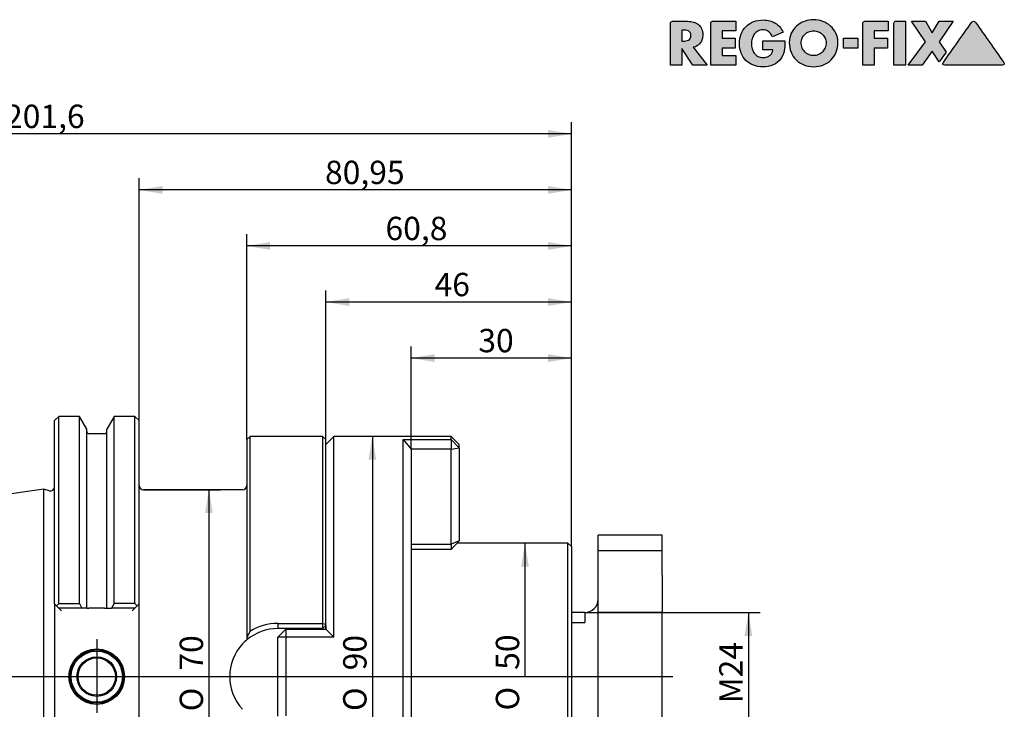
# Model space of a CAD drawing. Units: millimetres. Extents: x 15 to 281, y -11 to 190.
# Drawn here: x 129 to 277, y 87 to 190 of the extents above; entities that cross this region are included whole.
import ezdxf
from ezdxf.enums import TextEntityAlignment as Align
from ezdxf.lldxf.tags import DXFTag

# ---------------------------------------------------------------- set-up
doc = ezdxf.new("R2010")
doc.units = ezdxf.units.MM
for name, color, linetype in [('0011939', 7, 'Continuous'), ('Default', 7, 'Continuous'), ('DV1_Default', 7, 'Continuous')]:
    doc.layers.add(name, color=color, linetype=linetype)
doc.styles.add('SEACAD_Solid_Edge_ISO', font='seiso.ttf')
doc.styles.add('SEACAD_Solid_Edge_ISO1_Symbols', font='semeci1.ttf')
tags = doc.linetypes.add('CENTER2', pattern=[28.575, 19.05, -3.175, 3.175, -3.175]).pattern_tags.tags
tags[10:11] = [DXFTag(74, 4), DXFTag(75, 0), DXFTag(340, '0'), DXFTag(46, 0.0), DXFTag(50, 0.0), DXFTag(44, 0.0), DXFTag(45, 0.0)]
tags[8:9] = [DXFTag(74, 4), DXFTag(75, 0), DXFTag(340, '0'), DXFTag(46, 0.0), DXFTag(50, 0.0), DXFTag(44, 0.0), DXFTag(45, 0.0)]
tags[6:7] = [DXFTag(74, 4), DXFTag(75, 0), DXFTag(340, '0'), DXFTag(46, 0.0), DXFTag(50, 0.0), DXFTag(44, 0.0), DXFTag(45, 0.0)]
tags[4:5] = [DXFTag(74, 4), DXFTag(75, 0), DXFTag(340, '0'), DXFTag(46, 0.0), DXFTag(50, 0.0), DXFTag(44, 0.0), DXFTag(45, 0.0)]
doc.dimstyles.new('DIN', dxfattribs={"dimtxt": 2.8, "dimasz": 2.8, "dimexe": 1.4, "dimexo": 0, "dimgap": 1.4, "dimtad": 1, "dimdec": 3, "dimlfac": 1.25, "dimtxsty": 'SEACAD_Solid_Edge_ISO', "dimblk1": '_SE_FILLED', "dimblk2": '_SE_FILLED', "dimsah": 1, "dimcen": 1.4, "dimadec": 3, "dimazin": 0, "dimtfac": 1, "dimtdec": 3, "dimtmove": 0, "dimatfit": 3, "dimfxl": 1, "dimtolj": 1, "dimarcsym": 0})

# ---------------------------------------------------------------- blocks, each defined once
blk = doc.blocks.new('SE')
at = {"layer": '0011939', "color": 7, "linetype": 'Continuous'}
for p, q in [((135.36, 130.52), (134.72, 129.88)), ((134.72, 102.44), (134.72, 129.88)), ((135.36, 102.46), (135.36, 130.52)), ((138.44, 130.52), (135.36, 130.52)), ((138.44, 102.46), (138.44, 130.52)), ((139.54, 128.62), (138.44, 130.52)), ((143.63, 130.52), (142.54, 128.62)), ((143.63, 102.46), (143.63, 130.52)), ((146.76, 130.52), (143.63, 130.52)), ((146.76, 102.46), (146.76, 130.52)), ((147.4, 129.88), (146.76, 130.52)), ((147.4, 102.44), (147.4, 129.88)), ((139.54, 101.8), (139.54, 128.62)), ((142.54, 101.8), (142.54, 128.62)), ((142.22, 127.92), (139.86, 127.92)), ((164, 127.52), (163.52, 127.04)), ((163.52, 127.04), (163.52, 97.34)), ((164, 98.28), (164, 127.52)), ((174.88, 127.52), (164, 127.52)), ((174.88, 127.52), (174.88, 99.5)), ((175.36, 127.04), (174.88, 127.52)), ((176.56, 127.52), (175.36, 126.32)), ((175.36, 99.39), (175.36, 127.04)), ((176.56, 97.41), (176.56, 127.52)), ((194.16, 127.52), (176.56, 127.52)), ((186.96, 127.03), (194.16, 127.03)), ((186.96, 56.01), (186.96, 127.03)), ((186.96, 127.03), (188.15, 125.59)), ((194.16, 127.03), (194.16, 127.52)), ((195.36, 126.32), (194.16, 127.52)), ((194.16, 127.03), (194.16, 125.59)), ((194.16, 127.03), (195.36, 125.81)), ((194.16, 125.59), (188.15, 125.59)), ((188.15, 125.59), (188.16, 125.58)), ((188.16, 125.58), (188.16, 57.46)), ((194.16, 125.59), (195.36, 125.81)), ((194.16, 111.37), (194.16, 125.59)), ((195.36, 125.81), (195.36, 126.32)), ((195.36, 125.81), (195.36, 111.88)), ((133.09, 119.6), (52.45, 107.84)), ((133.09, 63.44), (133.09, 119.6)), ((133.91, 119.37), (133.09, 119.6)), ((162.88, 119.52), (148.04, 119.52)), ((216.16, 110.42), (216.16, 112.72)), ((225.76, 112.72), (216.16, 112.72)), ((225.76, 110.42), (225.76, 112.72)), ((188.16, 111.37), (194.16, 111.37)), ((195.36, 111.88), (194.16, 111.37)), ((195.36, 111.88), (194.16, 110.58)), ((194.16, 111.37), (194.16, 110.58)), ((211.64, 111.52), (195.02, 111.52)), ((211.64, 71.52), (211.64, 111.52)), ((212.16, 111), (211.64, 111.52)), ((212.16, 111), (212.16, 72.04)), ((194.16, 110.58), (188.16, 110.58)), ((216.16, 110.42), (225.76, 110.42)), ((216.16, 106.72), (216.16, 110.42)), ((225.76, 106.72), (225.76, 110.42)), ((216.16, 101.12), (216.16, 106.72)), ((225.76, 106.72), (225.76, 101.12)), ((134.72, 102.44), (134.72, 80.6)), ((134.72, 102.44), (135.02, 102.13)), ((135.02, 102.13), (135.36, 102.46)), ((135.36, 101.8), (135.02, 102.13)), ((135.36, 102.46), (138.44, 102.46)), ((138.82, 101.8), (135.36, 101.8)), ((135.76, 101.4), (135.36, 101.8)), ((138.44, 102.46), (138.82, 101.8)), ((139.54, 101.8), (138.82, 101.8)), ((139.54, 101.8), (139.86, 101.8)), ((142.22, 101.8), (139.86, 101.8)), ((142.22, 101.8), (142.54, 101.8)), ((142.54, 101.8), (143.25, 101.8)), ((143.63, 102.46), (143.25, 101.8)), ((146.76, 101.8), (143.25, 101.8)), ((146.76, 102.46), (143.63, 102.46)), ((146.76, 101.8), (146.36, 101.4)), ((147.09, 102.13), (146.76, 102.46)), ((147.09, 102.13), (146.76, 101.8)), ((147.4, 102.44), (147.09, 102.13)), ((147.4, 80.6), (147.4, 102.44)), ((214.16, 101.12), (212.16, 101.12)), ((214.16, 101.12), (214.16, 99.65)), ((225.76, 101.12), (216.16, 101.12)), ((216.16, 81.92), (216.16, 101.12)), ((225.76, 81.92), (225.76, 101.12)), ((168.16, 99.5), (174.88, 99.5)), ((168.16, 99.5), (168.16, 98.72)), ((174.88, 99.5), (174.88, 98.72)), ((174.88, 99.5), (175.36, 99.39)), ((174.88, 98.72), (175.36, 99.2)), ((175.36, 99.2), (175.36, 99.39)), ((175.36, 99.2), (175.36, 98.64)), ((212.16, 99.65), (214.16, 99.65)), ((174.88, 98.72), (168.16, 98.72)), ((169.36, 98.64), (168.16, 97.44)), ((168.16, 85.6), (168.16, 97.44)), ((169.36, 97.41), (168.16, 97.44)), ((169.36, 98.64), (175.36, 98.64)), ((169.36, 98.64), (169.36, 97.41)), ((169.36, 97.41), (169.36, 85.63)), ((176.56, 97.41), (169.36, 97.41)), ((175.36, 98.64), (176.56, 97.41)), ((163.52, 97.34), (163.52, 97.02))]:
    blk.add_line(p, q, dxfattribs=at)
for radius in [4.16, 4, 3.84, 2.96, 2.8]:
    blk.add_circle((141.04, 91.52), radius, dxfattribs=at)
for centre, radius, start, end in [((139.86, 128.24), 0.32, 180, 270), ((142.22, 128.24), 0.32, 270, 0), ((134.08, 119.99), 0.64, 255, 0), ((148.04, 120.16), 0.64, 180, 270), ((162.88, 120.16), 0.64, 270, 0), ((214.16, 103.12), 2, 270, 0), ((168.16, 91.78), 7.72, 90.0244, 122.6236), ((168.16, 91.52), 7.2, 89.9951, 130.1391), ((178.85, 90.12), 16.95, 151.217, 154.7899), ((168.16, 91.52), 7.2, 137.1666, 222.8334), ((168.16, 91.52), 7.2, 130.124, 137.1666)]:
    blk.add_arc(centre, radius, start, end, dxfattribs=at)
blk.add_open_spline([(175.33, 99.17), (175.32, 99), (175.31, 98.83), (175.3, 98.66)], degree=3, dxfattribs=at)
at = {"layer": 'DV1_Default', "color": 7, "linetype": 'CENTER2'}
for p, q in [((141.04, 97.12), (141.04, 86.08)), ((49.28, 91.52), (227.36, 91.52))]:
    blk.add_line(p, q, dxfattribs=at)
blk = doc.blocks.new('GDimGGroup')
at = {"layer": 'Default', "linetype": 'Continuous'}
for points in [[(181.75, 124.02), (182.91, 124.02), (182.33, 127.52)], [(181.75, 59.02), (182.33, 55.52), (182.91, 59.02)]]:
    blk.add_hatch(color=7, dxfattribs=at).paths.add_polyline_path(points)
at = {"layer": 'Default', "color": 7, "linetype": 'Continuous'}
for p, q in [((185.36, 127.52), (180.58, 127.52)), ((182.33, 127.52), (182.33, 55.52)), ((185.36, 55.52), (180.58, 55.52))]:
    blk.add_line(p, q, dxfattribs=at)
for s, style, p in [('90', 'SEACAD_Solid_Edge_ISO', (177.96, 92.46)), ('O', 'SEACAD_Solid_Edge_ISO1_Symbols', (177.96, 86.37))]:
    blk.add_text(s, height=3.5, rotation=90, dxfattribs=dict(at, style=style)).set_placement(p, align=Align.TOP_LEFT)
blk = doc.blocks.new('GDimGGroup1')
at = {"layer": 'Default', "linetype": 'Continuous'}
blk.add_hatch(color=7, dxfattribs=at).paths.add_polyline_path([(204.62, 108.02), (205.78, 108.02), (205.2, 111.52)])
at = {"layer": 'Default', "color": 7, "linetype": 'Continuous'}
for p, q in [((211.64, 111.52), (203.45, 111.52)), ((205.2, 111.52), (205.2, 91.52))]:
    blk.add_line(p, q, dxfattribs=at)
for s, style, p in [('50', 'SEACAD_Solid_Edge_ISO', (200.83, 92.54)), ('O', 'SEACAD_Solid_Edge_ISO1_Symbols', (200.83, 86.45))]:
    blk.add_text(s, height=3.5, rotation=90, dxfattribs=dict(at, style=style)).set_placement(p, align=Align.TOP_LEFT)
blk = doc.blocks.new('GDimGGroup2')
at = {"layer": 'Default', "linetype": 'Continuous'}
for points in [[(239.25, 97.62), (238.67, 101.12), (238.09, 97.62)], [(239.25, 85.42), (238.09, 85.42), (238.67, 81.92)]]:
    blk.add_hatch(color=7, dxfattribs=at).paths.add_polyline_path(points)
at = {"layer": 'Default', "color": 7, "linetype": 'Continuous'}
for p, q in [((214.16, 101.12), (240.42, 101.12)), ((238.67, 101.12), (238.67, 81.92)), ((214.16, 81.92), (240.42, 81.92))]:
    blk.add_line(p, q, dxfattribs=at)
at = {"layer": 'Default', "color": 7, "linetype": 'Continuous', "style": 'SEACAD_Solid_Edge_ISO'}
blk.add_text('M24', height=3.5, rotation=90, dxfattribs=at).set_placement((234.3, 87.53), align=Align.TOP_LEFT)
blk = doc.blocks.new('GDimGGroup3')
at = {"layer": 'Default', "linetype": 'Continuous'}
for points in [[(158.42, 116.02), (157.84, 119.52), (157.26, 116.02)], [(158.42, 67.02), (157.26, 67.02), (157.84, 63.52)]]:
    blk.add_hatch(color=7, dxfattribs=at).paths.add_polyline_path(points)
at = {"layer": 'Default', "color": 7, "linetype": 'Continuous'}
for p, q in [((148.04, 119.52), (159.59, 119.52)), ((157.84, 119.52), (157.84, 63.52)), ((148.04, 63.52), (159.59, 63.52))]:
    blk.add_line(p, q, dxfattribs=at)
for s, style, p in [('70', 'SEACAD_Solid_Edge_ISO', (153.46, 92.42)), ('O', 'SEACAD_Solid_Edge_ISO1_Symbols', (153.46, 86.33))]:
    blk.add_text(s, height=3.5, rotation=90, dxfattribs=dict(at, style=style)).set_placement(p, align=Align.TOP_LEFT)
blk = doc.blocks.new('DMBLK58')
at = {"layer": 'Default', "linetype": 'Continuous'}
for points in [[(178.86, 148.23), (175.36, 147.65), (178.86, 147.06)], [(208.66, 148.23), (208.66, 147.06), (212.16, 147.65)]]:
    blk.add_hatch(color=7, dxfattribs=at).paths.add_polyline_path(points)
at = {"layer": 'Default', "color": 7, "linetype": 'Continuous'}
for p, q in [((175.36, 127.04), (175.36, 149.4)), ((212.16, 111), (212.16, 149.4)), ((212.16, 147.65), (175.36, 147.65))]:
    blk.add_line(p, q, dxfattribs=at)
at = {"layer": 'Default', "color": 7, "linetype": 'Continuous', "style": 'SEACAD_Solid_Edge_ISO'}
blk.add_text('46', height=3.5, dxfattribs=at).set_placement((191.65, 152.02), align=Align.TOP_LEFT)
blk = doc.blocks.new('_SE_FILLED')
at = {"color": 0}
blk.add_line((0, 0), (-1, 0), dxfattribs=at)
blk.add_solid([(0, 0), (-1, -0.1665), (-1, 0.1665), (0, 0)], dxfattribs=at)
blk = doc.blocks.new('DMBLK59')
at = {"layer": 'Default', "linetype": 'Continuous'}
for points in [[(167.02, 156.63), (163.52, 156.05), (167.02, 155.46)], [(208.66, 156.63), (208.66, 155.46), (212.16, 156.05)]]:
    blk.add_hatch(color=7, dxfattribs=at).paths.add_polyline_path(points)
at = {"layer": 'Default', "color": 7, "linetype": 'Continuous'}
for p, q in [((163.52, 127.04), (163.52, 157.8)), ((212.16, 111), (212.16, 157.8)), ((212.16, 156.05), (163.52, 156.05))]:
    blk.add_line(p, q, dxfattribs=at)
at = {"layer": 'Default', "color": 7, "linetype": 'Continuous', "style": 'SEACAD_Solid_Edge_ISO'}
blk.add_text('60,8', height=3.5, dxfattribs=at).set_placement((184.3, 160.42), align=Align.TOP_LEFT)
blk = doc.blocks.new('DMBLK60')
at = {"layer": 'Default', "linetype": 'Continuous'}
for points in [[(150.9, 165.03), (147.4, 164.45), (150.9, 163.86)], [(208.66, 165.03), (208.66, 163.86), (212.16, 164.45)]]:
    blk.add_hatch(color=7, dxfattribs=at).paths.add_polyline_path(points)
at = {"layer": 'Default', "color": 7, "linetype": 'Continuous'}
for p, q in [((147.4, 129.88), (147.4, 166.2)), ((212.16, 111), (212.16, 166.2)), ((212.16, 164.45), (147.4, 164.45))]:
    blk.add_line(p, q, dxfattribs=at)
at = {"layer": 'Default', "color": 7, "linetype": 'Continuous', "style": 'SEACAD_Solid_Edge_ISO'}
blk.add_text('80,95', height=3.5, dxfattribs=at).set_placement((175.24, 168.82), align=Align.TOP_LEFT)
blk = doc.blocks.new('DMBLK61')
at = {"layer": 'Default', "linetype": 'Continuous'}
for points in [[(54.38, 173.43), (50.88, 172.85), (54.38, 172.26)], [(208.66, 173.43), (208.66, 172.26), (212.16, 172.85)]]:
    blk.add_hatch(color=7, dxfattribs=at).paths.add_polyline_path(points)
at = {"layer": 'Default', "color": 7, "linetype": 'Continuous'}
for p, q in [((50.88, 106.02), (50.88, 174.6)), ((212.16, 111), (212.16, 174.6)), ((212.16, 172.85), (50.88, 172.85))]:
    blk.add_line(p, q, dxfattribs=at)
at = {"layer": 'Default', "color": 7, "linetype": 'Continuous', "style": 'SEACAD_Solid_Edge_ISO'}
blk.add_text('201,6', height=3.5, dxfattribs=at).set_placement((127.3, 177.22), align=Align.TOP_LEFT)
blk = doc.blocks.new('DMBLK62')
at = {"layer": 'Default', "linetype": 'Continuous'}
for points in [[(191.66, 139.83), (188.16, 139.25), (191.66, 138.66)], [(208.66, 139.83), (208.66, 138.66), (212.16, 139.25)]]:
    blk.add_hatch(color=7, dxfattribs=at).paths.add_polyline_path(points)
at = {"layer": 'Default', "color": 7, "linetype": 'Continuous'}
for p, q in [((188.16, 125.58), (188.16, 141)), ((212.16, 111), (212.16, 141)), ((212.16, 139.25), (188.16, 139.25))]:
    blk.add_line(p, q, dxfattribs=at)
at = {"layer": 'Default', "color": 7, "linetype": 'Continuous', "style": 'SEACAD_Solid_Edge_ISO'}
blk.add_text('30', height=3.5, dxfattribs=at).set_placement((198.21, 143.62), align=Align.TOP_LEFT)
blk = doc.blocks.new('RF-Massblatt_2016')
at = {"layer": 'Default', "linetype": 'Continuous'}
h = blk.add_hatch(color=7, dxfattribs=at)
edge = h.paths.add_edge_path()
edge.add_spline(control_points=[(230.4, 185.82), (230.63, 185.86), (230.84, 185.94), (231.02, 186.05), (231.2, 186.17), (231.34, 186.31), (231.47, 186.48), (231.59, 186.64), (231.68, 186.83), (231.75, 187.03), (231.81, 187.24), (231.84, 187.45), (231.84, 188.04), (231.78, 188.34), (231.67, 188.6), (231.55, 188.85), (231.39, 189.06), (231.18, 189.22), (230.98, 189.39), (230.74, 189.51), (230.46, 189.59), (230.18, 189.67), (229.88, 189.71), (229.55, 189.71), (228.79, 189.71), (228.04, 189.71), (227.28, 189.71), (227.21, 189.71), (227.14, 189.68), (227.03, 189.57), (227, 189.5), (227, 189.42), (227, 187.32), (227, 185.22), (227, 183.12)], knot_values=[0, 0, 0, 0, 0.04393, 0.04393, 0.04393, 0.085276, 0.085276, 0.085276, 0.126753, 0.126753, 0.126753, 0.168816, 0.168816, 0.232751, 0.232751, 0.232751, 0.285836, 0.285836, 0.285836, 0.34017, 0.34017, 0.34017, 0.401012, 0.401012, 0.401012, 0.552059, 0.552059, 0.552059, 0.567088, 0.567088, 0.581516, 0.581516, 0.581516, 1, 1, 1, 1], degree=3, periodic=0)
edge.add_line((227, 183.12), (228.71, 183.12))
edge.add_line((228.71, 183.12), (228.71, 185.65))
edge.add_line((228.71, 185.65), (230.34, 183.12))
edge.add_line((230.34, 183.12), (232.48, 183.12))
edge.add_line((232.48, 183.12), (230.4, 185.82))
edge = h.paths.add_edge_path()
edge.add_line((228.71, 188.4), (228.71, 186.75))
edge.add_line((228.71, 186.75), (228.88, 186.75))
edge.add_spline(control_points=[(228.88, 186.75), (229.02, 186.75), (229.16, 186.76), (229.3, 186.78), (229.44, 186.8), (229.56, 186.84), (229.68, 186.9), (229.8, 186.95), (229.89, 187.03), (230.03, 187.25), (230.06, 187.4), (230.06, 187.75), (230.03, 187.9), (229.89, 188.12), (229.8, 188.2), (229.68, 188.26), (229.56, 188.31), (229.44, 188.35), (229.3, 188.37), (229.16, 188.39), (229.02, 188.4), (228.88, 188.4), (228.82, 188.4), (228.77, 188.4), (228.71, 188.4)], knot_values=[0, 0, 0, 0, 0.120356, 0.120356, 0.120356, 0.236352, 0.236352, 0.236352, 0.355132, 0.355132, 0.473911, 0.473911, 0.594234, 0.594234, 0.714556, 0.714556, 0.714556, 0.830343, 0.830343, 0.830343, 0.950696, 0.950696, 0.950696, 1, 1, 1, 1], degree=3, periodic=0)
h = blk.add_hatch(color=7, dxfattribs=at)
edge = h.paths.add_edge_path()
edge.add_spline(control_points=[(236.78, 189.71), (235.62, 189.71), (234.47, 189.71), (233.31, 189.71), (233.23, 189.71), (233.16, 189.68), (233.05, 189.57), (233.02, 189.5), (233.02, 189.42), (233.02, 187.32), (233.02, 185.22), (233.02, 183.12)], knot_values=[0, 0, 0, 0, 0.339289, 0.339289, 0.339289, 0.361867, 0.361867, 0.383542, 0.383542, 0.383542, 1, 1, 1, 1], degree=3, periodic=0)
edge.add_line((233.02, 183.12), (236.78, 183.12))
edge.add_line((236.78, 183.12), (236.78, 184.57))
edge.add_line((236.78, 184.57), (234.73, 184.57))
edge.add_line((234.73, 184.57), (234.73, 185.7))
edge.add_line((234.73, 185.7), (236.68, 185.7))
edge.add_line((236.68, 185.7), (236.68, 187.16))
edge.add_line((236.68, 187.16), (234.73, 187.16))
edge.add_line((234.73, 187.16), (234.73, 188.26))
edge.add_line((234.73, 188.26), (236.78, 188.26))
edge.add_line((236.78, 188.26), (236.78, 189.71))
h = blk.add_hatch(color=7, dxfattribs=at)
edge = h.paths.add_edge_path()
edge.add_spline(control_points=[(243.88, 188.06), (243.6, 188.69), (243.2, 189.15), (242.18, 189.76), (241.59, 189.91), (240.38, 189.91), (239.89, 189.83), (239.45, 189.66), (239.01, 189.49), (238.63, 189.25), (238.32, 188.94), (238.01, 188.63), (237.76, 188.26), (237.59, 187.82), (237.42, 187.38), (237.33, 186.9), (237.33, 185.84), (237.42, 185.37), (237.59, 184.94), (237.76, 184.51), (238, 184.14), (238.31, 183.84), (238.61, 183.53), (238.99, 183.3), (239.42, 183.13), (239.85, 182.96), (240.33, 182.88), (241.4, 182.88), (241.91, 182.98), (242.38, 183.18), (242.85, 183.39), (243.24, 183.72), (243.57, 184.18), (243.71, 184.37), (243.81, 184.56), (243.88, 184.75), (243.96, 184.94), (244.01, 185.14), (244.08, 185.54), (244.11, 185.74), (244.12, 185.94), (244.13, 186.15), (244.14, 186.36), (244.14, 186.58), (244.14, 186.65), (244.14, 186.71), (244.14, 186.78)], knot_values=[0, 0, 0, 0, 0.090318, 0.090318, 0.180636, 0.180636, 0.250511, 0.250511, 0.250511, 0.315318, 0.315318, 0.315318, 0.380099, 0.380099, 0.380099, 0.452117, 0.452117, 0.521341, 0.521341, 0.521341, 0.585058, 0.585058, 0.585058, 0.648804, 0.648804, 0.648804, 0.718817, 0.718817, 0.794482, 0.794482, 0.794482, 0.869737, 0.869737, 0.869737, 0.901352, 0.901352, 0.901352, 0.930638, 0.930638, 0.959924, 0.959924, 0.959924, 0.99046, 0.99046, 0.99046, 1, 1, 1, 1], degree=3, periodic=0)
edge.add_line((244.14, 186.78), (240.83, 186.78))
edge.add_line((240.83, 186.78), (240.83, 185.43))
edge.add_line((240.83, 185.43), (242.33, 185.43))
edge.add_spline(control_points=[(242.33, 185.43), (242.32, 185.24), (242.26, 185.07), (242.18, 184.93), (242.09, 184.79), (241.98, 184.67), (241.85, 184.58), (241.71, 184.48), (241.56, 184.41), (241.39, 184.36), (241.22, 184.31), (241.04, 184.29), (240.57, 184.29), (240.32, 184.34), (240.1, 184.46), (239.89, 184.58), (239.71, 184.74), (239.56, 184.93), (239.42, 185.13), (239.31, 185.35), (239.16, 185.84), (239.12, 186.09), (239.12, 186.6), (239.15, 186.85), (239.23, 187.1), (239.3, 187.35), (239.41, 187.57), (239.55, 187.77), (239.69, 187.96), (239.87, 188.13), (240.08, 188.25), (240.3, 188.37), (240.55, 188.43), (241.18, 188.43), (241.47, 188.34), (241.71, 188.14), (241.96, 187.95), (242.14, 187.7), (242.26, 187.38)], knot_values=[0, 0, 0, 0, 0.052841, 0.052841, 0.052841, 0.101808, 0.101808, 0.101808, 0.152742, 0.152742, 0.152742, 0.204687, 0.204687, 0.285202, 0.285202, 0.285202, 0.35757, 0.35757, 0.35757, 0.434011, 0.434011, 0.510452, 0.510452, 0.584846, 0.584846, 0.584846, 0.659397, 0.659397, 0.659397, 0.732208, 0.732208, 0.732208, 0.808821, 0.808821, 0.905063, 0.905063, 0.905063, 1, 1, 1, 1], degree=3, periodic=0)
edge.add_line((242.26, 187.38), (243.88, 188.06))
h = blk.add_hatch(color=7, dxfattribs=at)
edge = h.paths.add_edge_path()
edge.add_spline(control_points=[(248.44, 189.95), (247.97, 189.95), (247.51, 189.87), (247.07, 189.7), (246.63, 189.53), (246.24, 189.3), (245.9, 189), (245.56, 188.7), (245.3, 188.34), (245.09, 187.92), (244.89, 187.5), (244.79, 187.05), (244.79, 186.01), (244.88, 185.52), (245.06, 185.08), (245.24, 184.63), (245.5, 184.25), (246.15, 183.6), (246.53, 183.35), (246.98, 183.17), (247.43, 182.99), (247.91, 182.9), (248.97, 182.9), (249.46, 182.99), (249.91, 183.17), (250.36, 183.35), (250.74, 183.6), (251.06, 183.92), (251.38, 184.25), (251.63, 184.63), (251.82, 185.08), (252, 185.52), (252.09, 186.01), (252.09, 187.05), (251.99, 187.5), (251.79, 187.92), (251.59, 188.34), (251.31, 188.69), (250.98, 189), (250.64, 189.3), (250.25, 189.54), (249.81, 189.7), (249.38, 189.86), (248.92, 189.95), (248.44, 189.95)], knot_values=[0, 0, 0, 0, 0.062091, 0.062091, 0.062091, 0.122527, 0.122527, 0.122527, 0.182411, 0.182411, 0.182411, 0.244309, 0.244309, 0.31139, 0.31139, 0.31139, 0.373038, 0.373038, 0.434249, 0.434249, 0.434249, 0.50051, 0.50051, 0.566483, 0.566483, 0.566483, 0.627746, 0.627746, 0.627746, 0.689048, 0.689048, 0.689048, 0.756102, 0.756102, 0.817975, 0.817975, 0.817975, 0.877926, 0.877926, 0.877926, 0.9382, 0.9382, 0.9382, 1, 1, 1, 1], degree=3, periodic=0)
edge = h.paths.add_edge_path()
edge.add_spline(control_points=[(248.44, 184.57), (248.7, 184.57), (248.95, 184.62), (249.17, 184.72), (249.4, 184.82), (249.59, 184.96), (249.93, 185.31), (250.07, 185.51), (250.16, 185.75), (250.26, 185.99), (250.31, 186.25), (250.31, 186.76), (250.26, 186.98), (250.16, 187.19), (250.06, 187.4), (249.93, 187.59), (249.76, 187.75), (249.6, 187.92), (249.4, 188.05), (249.17, 188.14), (248.94, 188.23), (248.7, 188.29), (248.19, 188.29), (247.94, 188.24), (247.72, 188.14), (247.49, 188.04), (247.29, 187.92), (247.12, 187.75), (246.96, 187.59), (246.82, 187.4), (246.72, 187.19), (246.62, 186.98), (246.57, 186.76), (246.57, 186.25), (246.62, 185.99), (246.82, 185.51), (246.96, 185.31), (247.29, 184.96), (247.49, 184.82), (247.72, 184.72), (247.94, 184.62), (248.19, 184.57), (248.44, 184.57)], knot_values=[0, 0, 0, 0, 0.063792, 0.063792, 0.063792, 0.126583, 0.126583, 0.189375, 0.189375, 0.189375, 0.260408, 0.260408, 0.315974, 0.315974, 0.315974, 0.375109, 0.375109, 0.375109, 0.435995, 0.435995, 0.435995, 0.499769, 0.499769, 0.563543, 0.563543, 0.563543, 0.624232, 0.624232, 0.624232, 0.683587, 0.683587, 0.683587, 0.735794, 0.735794, 0.802534, 0.802534, 0.869273, 0.869273, 0.936013, 0.936013, 0.936013, 1, 1, 1, 1], degree=3, periodic=0)
h = blk.add_hatch(color=7, dxfattribs=at)
edge = h.paths.add_edge_path()
edge.add_spline(control_points=[(259.59, 189.71), (258.43, 189.71), (257.27, 189.71), (256.11, 189.71), (256.03, 189.71), (255.96, 189.68), (255.85, 189.57), (255.82, 189.5), (255.82, 189.42), (255.82, 187.32), (255.82, 185.22), (255.82, 183.12)], knot_values=[0, 0, 0, 0, 0.339662, 0.339662, 0.339662, 0.362332, 0.362332, 0.384095, 0.384095, 0.384095, 1, 1, 1, 1], degree=3, periodic=0)
edge.add_line((255.82, 183.12), (257.54, 183.12))
edge.add_line((257.54, 183.12), (257.54, 185.7))
edge.add_line((257.54, 185.7), (259.49, 185.7))
edge.add_line((259.49, 185.7), (259.49, 187.16))
edge.add_line((259.49, 187.16), (257.54, 187.16))
edge.add_line((257.54, 187.16), (257.54, 188.26))
edge.add_line((257.54, 188.26), (259.59, 188.26))
edge.add_line((259.59, 188.26), (259.59, 189.71))
h = blk.add_hatch(color=7, dxfattribs=at)
edge = h.paths.add_edge_path()
edge.add_spline(control_points=[(262.19, 189.73), (261.71, 189.73), (261.24, 189.73), (260.76, 189.73), (260.68, 189.73), (260.62, 189.7), (260.56, 189.64), (260.5, 189.59), (260.47, 189.52), (260.47, 189.44)], knot_values=[0, 0, 0, 0, 0.75801, 0.75801, 0.75801, 0.878982, 0.878982, 0.878982, 1, 1, 1, 1], degree=3, periodic=0)
edge.add_line((260.47, 189.44), (260.47, 183.12))
edge.add_line((260.47, 183.12), (262.19, 183.12))
edge.add_line((262.19, 183.12), (262.19, 189.73))
for points in [[(266.22, 188), (265.21, 189.71), (263.11, 189.71), (265.21, 186.64), (262.63, 183.12), (264.7, 183.12), (266.22, 185.26), (267.26, 183.65), (268.29, 185.11), (267.23, 186.64), (269.34, 189.71), (267.23, 189.71)], [(255.07, 185.7), (255.07, 187.16), (252.94, 187.16), (252.94, 185.7)]]:
    blk.add_hatch(color=7, dxfattribs=at).paths.add_polyline_path(points)
h = blk.add_hatch(color=7, dxfattribs=at)
edge = h.paths.add_edge_path()
edge.add_spline(control_points=[(272.71, 189.53), (272.62, 189.65), (272.52, 189.71), (272.28, 189.71), (272.19, 189.65), (272.1, 189.53), (270.7, 187.54), (269.29, 185.54), (267.88, 183.55)], knot_values=[0, 0, 0, 0, 0.044509, 0.044509, 0.090836, 0.090836, 0.090836, 1, 1, 1, 1], degree=3, periodic=0)
edge.add_spline(control_points=[(267.88, 183.55), (267.83, 183.46), (267.8, 183.39), (267.8, 183.34), (267.81, 183.19), (267.91, 183.12), (268.11, 183.12)], knot_values=[0, 0, 0, 0, 0.343907, 0.343907, 0.343907, 1, 1, 1, 1], degree=3, periodic=0)
edge.add_spline(control_points=[(268.11, 183.12), (270.98, 183.12), (273.85, 183.12), (276.72, 183.12), (276.91, 183.12), (277.01, 183.19), (277.01, 183.4), (276.98, 183.47), (276.93, 183.55), (275.53, 185.54), (274.12, 187.54), (272.71, 189.53)], knot_values=[0, 0, 0, 0, 0.518887, 0.518887, 0.518887, 0.54491, 0.54491, 0.558135, 0.558135, 0.558135, 1, 1, 1, 1], degree=3, periodic=0)
at = {"layer": 'Default', "color": 7, "linetype": 'Continuous'}
for p, q in [((236.78, 189.71), (236.78, 188.26)), ((259.59, 189.71), (259.59, 188.26)), ((260.47, 183.12), (260.47, 189.44)), ((262.19, 189.73), (262.19, 183.12)), ((265.21, 186.64), (263.11, 189.71)), ((263.11, 189.71), (265.21, 189.71)), ((265.21, 189.71), (266.22, 188)), ((266.22, 188), (267.23, 189.71)), ((269.34, 189.71), (267.23, 186.64)), ((267.23, 189.71), (269.34, 189.71)), ((228.71, 188.4), (228.71, 186.75)), ((234.73, 188.26), (234.73, 187.16)), ((236.78, 188.26), (234.73, 188.26)), ((243.88, 188.06), (242.26, 187.38)), ((257.54, 188.26), (257.54, 187.16)), ((259.59, 188.26), (257.54, 188.26)), ((228.71, 186.75), (228.88, 186.75)), ((234.73, 187.16), (236.68, 187.16)), ((236.68, 187.16), (236.68, 185.7)), ((240.83, 186.78), (244.14, 186.78)), ((240.83, 185.43), (240.83, 186.78)), ((252.94, 187.16), (255.07, 187.16)), ((252.94, 185.7), (252.94, 187.16)), ((255.07, 187.16), (255.07, 185.7)), ((257.54, 187.16), (259.49, 187.16)), ((259.49, 187.16), (259.49, 185.7)), ((262.63, 183.12), (265.21, 186.64)), ((267.23, 186.64), (268.29, 185.11)), ((228.71, 185.65), (228.71, 183.12)), ((230.34, 183.12), (228.71, 185.65)), ((230.4, 185.82), (232.48, 183.12)), ((234.73, 185.7), (234.73, 184.57)), ((236.68, 185.7), (234.73, 185.7)), ((234.73, 184.57), (236.78, 184.57)), ((236.78, 184.57), (236.78, 183.12)), ((242.33, 185.43), (240.83, 185.43)), ((255.07, 185.7), (252.94, 185.7)), ((257.54, 185.7), (257.54, 183.12)), ((259.49, 185.7), (257.54, 185.7)), ((266.22, 185.26), (264.7, 183.12)), ((267.26, 183.65), (266.22, 185.26)), ((268.29, 185.11), (267.26, 183.65)), ((228.71, 183.12), (227, 183.12)), ((232.48, 183.12), (230.34, 183.12)), ((236.78, 183.12), (233.02, 183.12)), ((257.54, 183.12), (255.82, 183.12)), ((262.19, 183.12), (260.47, 183.12)), ((264.7, 183.12), (262.63, 183.12))]:
    blk.add_line(p, q, dxfattribs=at)
for points, knots in [([(227, 183.12), (227, 185.22), (227, 187.32), (227, 189.42), (227, 189.5), (227.03, 189.57), (227.14, 189.68), (227.21, 189.71), (227.28, 189.71), (228.04, 189.71), (228.79, 189.71), (229.55, 189.71), (229.88, 189.71), (230.18, 189.67), (230.46, 189.59), (230.74, 189.51), (230.98, 189.39), (231.18, 189.22), (231.39, 189.06), (231.55, 188.85), (231.67, 188.6), (231.78, 188.34), (231.84, 188.04), (231.84, 187.45), (231.81, 187.24), (231.75, 187.03), (231.68, 186.83), (231.59, 186.64), (231.47, 186.48), (231.34, 186.31), (231.2, 186.17), (231.02, 186.05), (230.84, 185.94), (230.63, 185.86), (230.4, 185.82)], [0, 0, 0, 0, 0.418484, 0.418484, 0.418484, 0.432912, 0.432912, 0.447941, 0.447941, 0.447941, 0.598988, 0.598988, 0.598988, 0.65983, 0.65983, 0.65983, 0.714164, 0.714164, 0.714164, 0.767249, 0.767249, 0.767249, 0.831184, 0.831184, 0.873247, 0.873247, 0.873247, 0.914724, 0.914724, 0.914724, 0.95607, 0.95607, 0.95607, 1, 1, 1, 1]), ([(233.02, 183.12), (233.02, 185.22), (233.02, 187.32), (233.02, 189.42), (233.02, 189.5), (233.05, 189.57), (233.16, 189.68), (233.23, 189.71), (233.31, 189.71), (234.47, 189.71), (235.62, 189.71), (236.78, 189.71)], [0, 0, 0, 0, 0.616458, 0.616458, 0.616458, 0.638133, 0.638133, 0.660711, 0.660711, 0.660711, 1, 1, 1, 1]), ([(244.14, 186.78), (244.14, 186.71), (244.14, 186.65), (244.14, 186.58), (244.14, 186.36), (244.13, 186.15), (244.12, 185.94), (244.11, 185.74), (244.08, 185.54), (244.01, 185.14), (243.96, 184.94), (243.88, 184.75), (243.81, 184.56), (243.71, 184.37), (243.57, 184.18), (243.24, 183.72), (242.85, 183.39), (242.38, 183.18), (241.91, 182.98), (241.4, 182.88), (240.33, 182.88), (239.85, 182.96), (239.42, 183.13), (238.99, 183.3), (238.61, 183.53), (238.31, 183.84), (238, 184.14), (237.76, 184.51), (237.59, 184.94), (237.42, 185.37), (237.33, 185.84), (237.33, 186.9), (237.42, 187.38), (237.59, 187.82), (237.76, 188.26), (238.01, 188.63), (238.32, 188.94), (238.63, 189.25), (239.01, 189.49), (239.45, 189.66), (239.89, 189.83), (240.38, 189.91), (241.59, 189.91), (242.18, 189.76), (243.2, 189.15), (243.6, 188.69), (243.88, 188.06)], [0, 0, 0, 0, 0.00954, 0.00954, 0.00954, 0.040076, 0.040076, 0.040076, 0.069362, 0.069362, 0.098648, 0.098648, 0.098648, 0.130263, 0.130263, 0.130263, 0.205518, 0.205518, 0.205518, 0.281183, 0.281183, 0.351196, 0.351196, 0.351196, 0.414942, 0.414942, 0.414942, 0.478659, 0.478659, 0.478659, 0.547883, 0.547883, 0.619901, 0.619901, 0.619901, 0.684682, 0.684682, 0.684682, 0.749489, 0.749489, 0.749489, 0.819364, 0.819364, 0.909682, 0.909682, 1, 1, 1, 1]), ([(248.44, 189.95), (248.92, 189.95), (249.38, 189.86), (249.81, 189.7), (250.25, 189.54), (250.64, 189.3), (250.98, 189), (251.31, 188.69), (251.59, 188.34), (251.79, 187.92), (251.99, 187.5), (252.09, 187.05), (252.09, 186.01), (252, 185.52), (251.82, 185.08), (251.63, 184.63), (251.38, 184.25), (251.06, 183.92), (250.74, 183.6), (250.36, 183.35), (249.91, 183.17), (249.46, 182.99), (248.97, 182.9), (247.91, 182.9), (247.43, 182.99), (246.98, 183.17), (246.53, 183.35), (246.15, 183.6), (245.5, 184.25), (245.24, 184.63), (245.06, 185.08), (244.88, 185.52), (244.79, 186.01), (244.79, 187.05), (244.89, 187.5), (245.09, 187.92), (245.3, 188.34), (245.56, 188.7), (245.9, 189), (246.24, 189.3), (246.63, 189.53), (247.07, 189.7), (247.51, 189.87), (247.97, 189.95), (248.44, 189.95)], [0, 0, 0, 0, 0.0618, 0.0618, 0.0618, 0.122074, 0.122074, 0.122074, 0.182025, 0.182025, 0.182025, 0.243898, 0.243898, 0.310952, 0.310952, 0.310952, 0.372254, 0.372254, 0.372254, 0.433517, 0.433517, 0.433517, 0.49949, 0.49949, 0.565751, 0.565751, 0.565751, 0.626962, 0.626962, 0.68861, 0.68861, 0.68861, 0.755691, 0.755691, 0.817589, 0.817589, 0.817589, 0.877473, 0.877473, 0.877473, 0.937909, 0.937909, 0.937909, 1, 1, 1, 1]), ([(255.82, 183.12), (255.82, 185.22), (255.82, 187.32), (255.82, 189.42), (255.82, 189.5), (255.85, 189.57), (255.96, 189.68), (256.03, 189.71), (256.11, 189.71), (257.27, 189.71), (258.43, 189.71), (259.59, 189.71)], [0, 0, 0, 0, 0.615905, 0.615905, 0.615905, 0.637668, 0.637668, 0.660338, 0.660338, 0.660338, 1, 1, 1, 1]), ([(260.47, 189.44), (260.47, 189.52), (260.5, 189.59), (260.56, 189.64), (260.62, 189.7), (260.68, 189.73), (260.76, 189.73), (261.24, 189.73), (261.71, 189.73), (262.19, 189.73)], [0, 0, 0, 0, 0.121018, 0.121018, 0.121018, 0.24199, 0.24199, 0.24199, 1, 1, 1, 1]), ([(267.88, 183.55), (269.29, 185.54), (270.7, 187.54), (272.1, 189.53), (272.19, 189.65), (272.28, 189.71), (272.52, 189.71), (272.62, 189.65), (272.71, 189.53)], [0, 0, 0, 0, 0.909164, 0.909164, 0.909164, 0.955491, 0.955491, 1, 1, 1, 1]), ([(272.71, 189.53), (274.12, 187.54), (275.53, 185.54), (276.93, 183.55), (276.98, 183.47), (277.01, 183.4), (277.01, 183.19), (276.91, 183.12), (276.72, 183.12), (273.85, 183.12), (270.98, 183.12), (268.11, 183.12)], [0, 0, 0, 0, 0.441865, 0.441865, 0.441865, 0.45509, 0.45509, 0.481113, 0.481113, 0.481113, 1, 1, 1, 1]), ([(228.88, 186.75), (229.02, 186.75), (229.16, 186.76), (229.3, 186.78), (229.44, 186.8), (229.56, 186.84), (229.68, 186.9), (229.8, 186.95), (229.89, 187.03), (230.03, 187.25), (230.06, 187.4), (230.06, 187.75), (230.03, 187.9), (229.89, 188.12), (229.8, 188.2), (229.68, 188.26), (229.56, 188.31), (229.44, 188.35), (229.3, 188.37), (229.16, 188.39), (229.02, 188.4), (228.88, 188.4), (228.82, 188.4), (228.77, 188.4), (228.71, 188.4)], [0, 0, 0, 0, 0.120356, 0.120356, 0.120356, 0.236352, 0.236352, 0.236352, 0.355132, 0.355132, 0.473911, 0.473911, 0.594234, 0.594234, 0.714556, 0.714556, 0.714556, 0.830343, 0.830343, 0.830343, 0.950696, 0.950696, 0.950696, 1, 1, 1, 1]), ([(242.26, 187.38), (242.14, 187.7), (241.96, 187.95), (241.71, 188.14), (241.47, 188.34), (241.18, 188.43), (240.55, 188.43), (240.3, 188.37), (240.08, 188.25), (239.87, 188.13), (239.69, 187.96), (239.55, 187.77), (239.41, 187.57), (239.3, 187.35), (239.23, 187.1), (239.15, 186.85), (239.12, 186.6), (239.12, 186.09), (239.16, 185.84), (239.31, 185.35), (239.42, 185.13), (239.56, 184.93), (239.71, 184.74), (239.89, 184.58), (240.1, 184.46), (240.32, 184.34), (240.57, 184.29), (241.04, 184.29), (241.22, 184.31), (241.39, 184.36), (241.56, 184.41), (241.71, 184.48), (241.85, 184.58), (241.98, 184.67), (242.09, 184.79), (242.18, 184.93), (242.26, 185.07), (242.32, 185.24), (242.33, 185.43)], [0, 0, 0, 0, 0.094937, 0.094937, 0.094937, 0.191179, 0.191179, 0.267792, 0.267792, 0.267792, 0.340603, 0.340603, 0.340603, 0.415154, 0.415154, 0.415154, 0.489548, 0.489548, 0.565989, 0.565989, 0.64243, 0.64243, 0.64243, 0.714798, 0.714798, 0.714798, 0.795313, 0.795313, 0.847258, 0.847258, 0.847258, 0.898192, 0.898192, 0.898192, 0.947159, 0.947159, 0.947159, 1, 1, 1, 1]), ([(248.44, 184.57), (248.7, 184.57), (248.95, 184.62), (249.17, 184.72), (249.4, 184.82), (249.59, 184.96), (249.93, 185.31), (250.07, 185.51), (250.16, 185.75), (250.26, 185.99), (250.31, 186.25), (250.31, 186.76), (250.26, 186.98), (250.16, 187.19), (250.06, 187.4), (249.93, 187.59), (249.76, 187.75), (249.6, 187.92), (249.4, 188.05), (249.17, 188.14), (248.94, 188.23), (248.7, 188.29), (248.19, 188.29), (247.94, 188.24), (247.72, 188.14), (247.49, 188.04), (247.29, 187.92), (247.12, 187.75), (246.96, 187.59), (246.82, 187.4), (246.72, 187.19), (246.62, 186.98), (246.57, 186.76), (246.57, 186.25), (246.62, 185.99), (246.82, 185.51), (246.96, 185.31), (247.29, 184.96), (247.49, 184.82), (247.72, 184.72), (247.94, 184.62), (248.19, 184.57), (248.44, 184.57)], [0, 0, 0, 0, 0.063792, 0.063792, 0.063792, 0.126583, 0.126583, 0.189375, 0.189375, 0.189375, 0.260408, 0.260408, 0.315974, 0.315974, 0.315974, 0.375109, 0.375109, 0.375109, 0.435995, 0.435995, 0.435995, 0.499769, 0.499769, 0.563543, 0.563543, 0.563543, 0.624232, 0.624232, 0.624232, 0.683587, 0.683587, 0.683587, 0.735794, 0.735794, 0.802534, 0.802534, 0.869273, 0.869273, 0.936013, 0.936013, 0.936013, 1, 1, 1, 1]), ([(268.11, 183.12), (267.91, 183.12), (267.81, 183.19), (267.8, 183.34), (267.8, 183.39), (267.83, 183.46), (267.88, 183.55)], [0, 0, 0, 0, 0.656093, 0.656093, 0.656093, 1, 1, 1, 1])]:
    blk.add_open_spline(points, degree=3, knots=knots, dxfattribs=at)

msp = doc.modelspace()

# ---------------------------------------------------------------- block references
at = {"layer": 'Default', "color": 7}
msp.add_blockref('RF-Massblatt_2016', (0, 0), dxfattribs=at)
at = {"layer": 'Default'}
for name in ['SE', 'GDimGGroup', 'GDimGGroup3', 'GDimGGroup1', 'GDimGGroup2']:
    msp.add_blockref(name, (0, 0), dxfattribs=at)

# ---------------------------------------------------------------- dimensions: what is measured, and where the dimension line sits
at = {"layer": 'Default', "color": 7, "linetype": 'Continuous'}
for base, p2, picture, middle in [((50.87584, 172.84622), (50.87584, 106.01506), 'DMBLK61', (131.51584, 172.84622)), ((147.39584, 164.44621), (147.39584, 129.87946), 'DMBLK60', (179.77584, 164.44621)), ((163.51584, 156.04621), (163.51584, 127.03946), 'DMBLK59', (187.83584, 156.04621)), ((175.35584, 147.64621), (175.35584, 127.03946), 'DMBLK58', (193.75584, 147.64621)), ((188.15584, 139.24621), (188.15584, 125.5833), 'DMBLK62', (200.15584, 139.24621))]:
    dim = msp.add_linear_dim(base=base, p1=(212.15584, 110.99946), p2=p2, text='\\A1;<>', dimstyle='DIN', override={"dimtxt": 3.5, "dimasz": 3.5, "dimexe": 1.75, "dimgap": 1.75, "dimcen": 1.75}, dxfattribs=at)
    dim.commit()
    dim.dimension.update_dxf_attribs({"geometry": picture, "text_midpoint": middle, "dimtype": 160})

doc.saveas('drawing.dxf')
